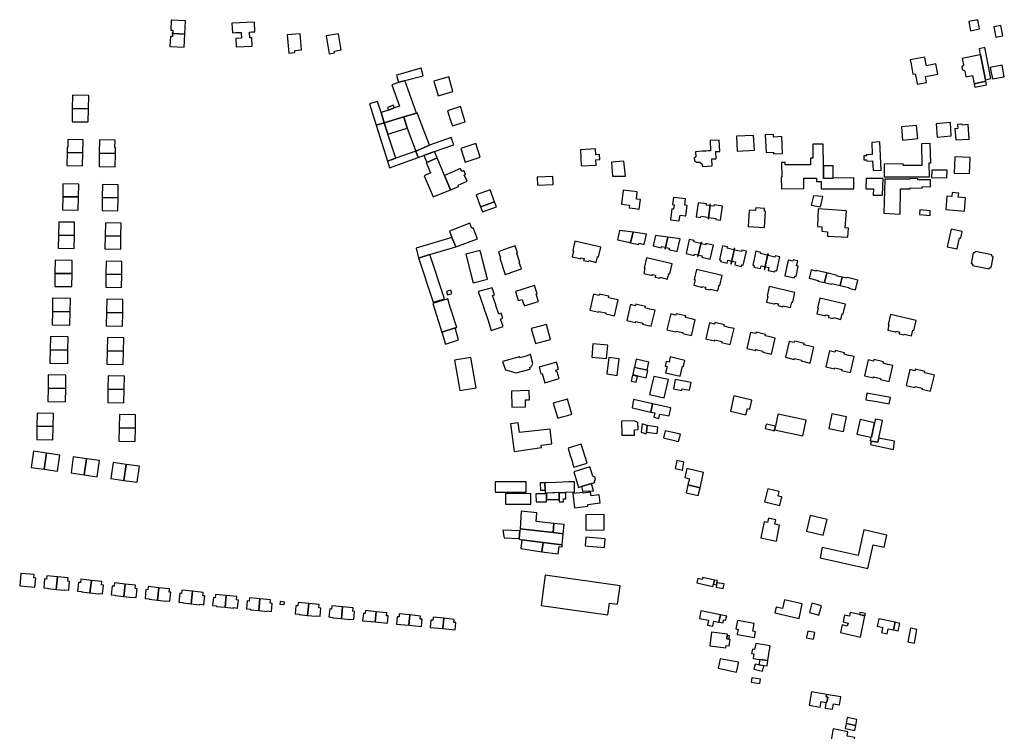
# Model space of a CAD drawing. Units: inches. Extents: x 7506619 to 7517640, y 5779564 to 5789929.
# Drawn here: x 7509286 to 7509954, y 5783666 to 5784149 of the extents above; entities that cross this region are included whole.
import ezdxf

# ---------------------------------------------------------------- set-up
doc = ezdxf.new("R2010")
doc.units = ezdxf.units.IN
doc.header["$MEASUREMENT"] = 0

msp = doc.modelspace()

# ---------------------------------------------------------------- linework, layer by layer
for points in [[(7509389, 5784148.44), (7509388.64, 5784141.63), (7509390.12, 5784141.55), (7509390.02, 5784139.85), (7509389.63, 5784139.87), (7509389.61, 5784139.47), (7509398.28, 5784138.99), (7509398.76, 5784147.92), (7509389, 5784148.44)], [(7509430.17, 5784146.45), (7509430.43, 5784139.87), (7509432.55, 5784139.96), (7509436.44, 5784140.13), (7509436.62, 5784136.16), (7509432.72, 5784135.99), (7509432.97, 5784130.36), (7509443.98, 5784130.83), (7509443.72, 5784136.42), (7509442.24, 5784136.36), (7509442.1, 5784140.33), (7509443.58, 5784140.39), (7509445.65, 5784140.46), (7509445.41, 5784147.01), (7509430.17, 5784146.45)], [(7509929.48, 5784147.48), (7509930.61, 5784141.28), (7509936.92, 5784142.44), (7509935.76, 5784148.74), (7509929.48, 5784147.48)], [(7509946.52, 5784143.89), (7509947.88, 5784136.82), (7509952.68, 5784137.71), (7509951.36, 5784144.79), (7509946.52, 5784143.89)], [(7509389.61, 5784139.47), (7509389.59, 5784139.08), (7509389.97, 5784139.06), (7509389.88, 5784137.35), (7509388.42, 5784137.43), (7509388.05, 5784130.64), (7509397.81, 5784130.12), (7509398.28, 5784138.99), (7509389.61, 5784139.47)], [(7509467.53, 5784138.42), (7509468.62, 5784126.07), (7509472.88, 5784126.45), (7509472.75, 5784127.88), (7509477.31, 5784128.29), (7509476.34, 5784139.21), (7509467.53, 5784138.42)], [(7509493.95, 5784137.72), (7509496.01, 5784125.59), (7509499.76, 5784126.23), (7509499.57, 5784127.36), (7509504.17, 5784128.25), (7509502.38, 5784139.16), (7509493.95, 5784137.72)], [(7509936.5, 5784129.02), (7509937.32, 5784124.95), (7509937.47, 5784124.98), (7509940.95, 5784108.04), (7509944.57, 5784108.78), (7509940.4, 5784129.8), (7509936.5, 5784129.02)], [(7509908.55, 5784111.79), (7509907.27, 5784118.69), (7509900.8, 5784117.52), (7509900.26, 5784120.37), (7509899.68, 5784123.36), (7509889.87, 5784121.54), (7509890.41, 5784118.62), (7509891.69, 5784111.69), (7509893.31, 5784111.99), (7509893.86, 5784109.04), (7509894.63, 5784104.93), (7509900.95, 5784106.1), (7509900.21, 5784110.18), (7509908.55, 5784111.79)], [(7509932.04, 5784110.79), (7509933.14, 5784105.31), (7509941.17, 5784106.96), (7509940.95, 5784108.04), (7509937.47, 5784124.98), (7509937.32, 5784124.95), (7509925, 5784122.46), (7509925.9, 5784118.03), (7509924.93, 5784116.79), (7509925.17, 5784114.98), (7509926.86, 5784114.03), (7509927.55, 5784109.87), (7509932.04, 5784110.79)], [(7509944.06, 5784116.39), (7509945.64, 5784108.51), (7509953.63, 5784110.08), (7509952.09, 5784117.96), (7509944.06, 5784116.39)], [(7509541.72, 5784111.12), (7509543.12, 5784106.06), (7509547.3, 5784107.43), (7509559.76, 5784110.72), (7509558.48, 5784115.76), (7509541.72, 5784111.12)], [(7509577.06, 5784110.08), (7509566.93, 5784107.11), (7509569.91, 5784097.13), (7509579.98, 5784100.11), (7509577.06, 5784110.08)], [(7509531.28, 5784085.7), (7509533.4, 5784078.8), (7509546.67, 5784082.85), (7509555.17, 5784085.44), (7509547.3, 5784107.43), (7509543.12, 5784106.06), (7509538.58, 5784104.58), (7509543.74, 5784090.15), (7509540.19, 5784088.88), (7509536.27, 5784087.48), (7509531.28, 5784085.7)], [(7509941.17, 5784106.96), (7509933.14, 5784105.31), (7509933.62, 5784102.92), (7509941.67, 5784104.55), (7509941.17, 5784106.96)], [(7509322.13, 5784097.55), (7509321.97, 5784088.55), (7509332.96, 5784088.35), (7509333.13, 5784097.35), (7509322.13, 5784097.55)], [(7509528.91, 5784093.36), (7509523.37, 5784091.68), (7509527.86, 5784077.1), (7509533.4, 5784078.8), (7509531.28, 5784085.7), (7509528.91, 5784093.36)], [(7509536.27, 5784087.48), (7509540.19, 5784088.88), (7509539.55, 5784090.68), (7509535.63, 5784089.28), (7509536.27, 5784087.48)], [(7509576.3, 5784086.96), (7509578.16, 5784081.13), (7509578.58, 5784079.8), (7509579.56, 5784076.76), (7509588.28, 5784079.56), (7509585, 5784089.76), (7509576.3, 5784086.96)], [(7509321.97, 5784088.55), (7509321.8, 5784079.56), (7509332.8, 5784079.35), (7509332.96, 5784088.35), (7509321.97, 5784088.55)], [(7509555.17, 5784085.44), (7509546.67, 5784082.85), (7509548.93, 5784075.22), (7509554.71, 5784059.64), (7509563.96, 5784063.59), (7509555.73, 5784085.61), (7509555.17, 5784085.44)], [(7509535.62, 5784052.77), (7509541.35, 5784054.74), (7509535.92, 5784071.16), (7509533.4, 5784078.8), (7509527.86, 5784077.1), (7509535.62, 5784052.77)], [(7509535.92, 5784071.16), (7509548.93, 5784075.22), (7509546.67, 5784082.85), (7509533.4, 5784078.8), (7509535.92, 5784071.16)], [(7509884.61, 5784067.13), (7509894.91, 5784068.07), (7509894.22, 5784077.01), (7509883.93, 5784076.03), (7509884.61, 5784067.13)], [(7509907.55, 5784078.19), (7509908.19, 5784069.16), (7509917.72, 5784070.02), (7509917.15, 5784079.06), (7509907.55, 5784078.19)], [(7509929.12, 5784077.74), (7509924.97, 5784077.27), (7509924.92, 5784077.86), (7509922, 5784077.65), (7509922.19, 5784074.94), (7509920.2, 5784074.79), (7509920.75, 5784067.17), (7509929.89, 5784067.73), (7509929.12, 5784077.74)], [(7509772.05, 5784069.65), (7509772.54, 5784059.59), (7509784.22, 5784060.16), (7509783.72, 5784070.22), (7509772.05, 5784069.65)], [(7509791.66, 5784070.7), (7509792.13, 5784058.74), (7509797.13, 5784058.91), (7509797.18, 5784057.71), (7509803.33, 5784057.95), (7509802.83, 5784069.41), (7509797.19, 5784069.15), (7509797.1, 5784070.95), (7509791.66, 5784070.7)], [(7509319.05, 5784067.39), (7509318.93, 5784062.17), (7509318.46, 5784062.16), (7509318.4, 5784058.55), (7509329.12, 5784058.44), (7509329.26, 5784067.26), (7509319.05, 5784067.39)], [(7509340.44, 5784067.17), (7509340.28, 5784058.19), (7509351.26, 5784057.98), (7509351.32, 5784061.75), (7509350.82, 5784061.76), (7509350.91, 5784066.98), (7509340.44, 5784067.17)], [(7509563.96, 5784063.59), (7509554.71, 5784059.64), (7509556.35, 5784055.24), (7509560.29, 5784056.65), (7509567.48, 5784059.23), (7509580.47, 5784063.9), (7509578.7, 5784068.81), (7509563.96, 5784063.59)], [(7509595.54, 5784064.69), (7509585.24, 5784061.42), (7509588.17, 5784052.18), (7509598.47, 5784055.44), (7509595.54, 5784064.69)], [(7509760.45, 5784067.04), (7509754.17, 5784066.78), (7509754.53, 5784059.79), (7509753.35, 5784059.72), (7509751.23, 5784059.6), (7509748.98, 5784059.47), (7509744.33, 5784059.19), (7509744.47, 5784055.71), (7509743.51, 5784054.92), (7509743.61, 5784053.3), (7509744.65, 5784052.58), (7509744.72, 5784052.06), (7509747.32, 5784052.12), (7509748.86, 5784050.72), (7509749.06, 5784049.22), (7509755.61, 5784049.55), (7509755.35, 5784054.32), (7509758.34, 5784054.47), (7509758.06, 5784059.26), (7509760.83, 5784059.38), (7509760.45, 5784067.04)], [(7509802.64, 5784034.09), (7509817.66, 5784034.22), (7509817.65, 5784041.24), (7509826.3, 5784041.23), (7509826.29, 5784039.03), (7509829.59, 5784039.02), (7509829.58, 5784034.02), (7509851.69, 5784033.97), (7509851.71, 5784041.39), (7509837.67, 5784041.17), (7509831.04, 5784041.07), (7509830.99, 5784049.63), (7509830.92, 5784064.21), (7509823.94, 5784064.23), (7509823.83, 5784054.86), (7509822.33, 5784054.85), (7509822.37, 5784050.38), (7509805.14, 5784050.27), (7509805.07, 5784051.92), (7509802.61, 5784051.88), (7509802.78, 5784041.87), (7509802.48, 5784041.87), (7509802.64, 5784034.09)], [(7509863.76, 5784065.52), (7509864.14, 5784057.41), (7509860.09, 5784057.15), (7509860.13, 5784056.46), (7509858.37, 5784056.42), (7509858.51, 5784053.61), (7509860.31, 5784053.72), (7509860.37, 5784052.87), (7509864.35, 5784053), (7509864.65, 5784046.46), (7509870.15, 5784046.7), (7509869.31, 5784065.8), (7509863.76, 5784065.52)], [(7509872.29, 5784050.84), (7509872.21, 5784042.1), (7509902.92, 5784042.15), (7509902.71, 5784051.7), (7509903.76, 5784051.72), (7509903.41, 5784064.75), (7509897.62, 5784064.53), (7509897.66, 5784049.78), (7509885.14, 5784049.75), (7509885.14, 5784050.9), (7509872.29, 5784050.84)], [(7509318.4, 5784058.55), (7509318.29, 5784049.73), (7509328.95, 5784049.57), (7509329.12, 5784058.44), (7509318.4, 5784058.55)], [(7509340.28, 5784058.19), (7509340.11, 5784049.2), (7509351.1, 5784049), (7509351.26, 5784057.98), (7509340.28, 5784058.19)], [(7509535.62, 5784052.77), (7509536.86, 5784048.3), (7509556.35, 5784055.24), (7509554.71, 5784059.64), (7509541.35, 5784054.74), (7509535.62, 5784052.77)], [(7509560.29, 5784056.65), (7509562.25, 5784051.96), (7509569.28, 5784054.93), (7509567.48, 5784059.23), (7509560.29, 5784056.65)], [(7509666.35, 5784060.5), (7509666.96, 5784049.58), (7509677.03, 5784050.06), (7509676.86, 5784053.66), (7509679.56, 5784053.87), (7509679.38, 5784057.38), (7509676.69, 5784057.16), (7509676.5, 5784061.15), (7509666.35, 5784060.5)], [(7509562.25, 5784051.96), (7509561.86, 5784051.8), (7509564.83, 5784044.77), (7509560.35, 5784042.88), (7509566.61, 5784028.53), (7509578.35, 5784033.39), (7509574.29, 5784043.06), (7509569.28, 5784054.93), (7509562.25, 5784051.96)], [(7509687.3, 5784052.14), (7509688.03, 5784042.68), (7509696.94, 5784042.57), (7509695.76, 5784052.79), (7509687.3, 5784052.14)], [(7509830.99, 5784049.63), (7509831.04, 5784041.07), (7509837.67, 5784041.17), (7509837.67, 5784041.85), (7509837.57, 5784049.71), (7509830.99, 5784049.63)], [(7509920, 5784055.67), (7509919.65, 5784044.72), (7509930.09, 5784044.52), (7509930.53, 5784055.31), (7509920, 5784055.67)], [(7509578.35, 5784033.39), (7509583.8, 5784035.64), (7509583.41, 5784036.58), (7509589.5, 5784039.21), (7509587.65, 5784043.52), (7509588.39, 5784043.85), (7509587.28, 5784046.39), (7509585.94, 5784045.8), (7509585.07, 5784047.79), (7509579.38, 5784045.3), (7509574.29, 5784043.06), (7509578.35, 5784033.39)], [(7509904.5, 5784046.76), (7509904.3, 5784041.6), (7509914.73, 5784041.42), (7509914.96, 5784046.68), (7509904.5, 5784046.76)], [(7509315.62, 5784037.45), (7509315.46, 5784028.57), (7509326.19, 5784028.48), (7509326.32, 5784037.29), (7509315.62, 5784037.45)], [(7509342.45, 5784036.98), (7509342.3, 5784028.14), (7509353, 5784027.97), (7509353.16, 5784036.78), (7509342.45, 5784036.98)], [(7509637.31, 5784036.54), (7509647.93, 5784037.04), (7509647.7, 5784042.33), (7509637.01, 5784041.82), (7509637.31, 5784036.54)], [(7509859.92, 5784041.05), (7509859.79, 5784033.95), (7509864.93, 5784033.97), (7509864.83, 5784029.69), (7509871.03, 5784029.66), (7509871.46, 5784040.96), (7509859.92, 5784041.05)], [(7509895.01, 5784040.82), (7509889.66, 5784040.92), (7509889.65, 5784040.57), (7509872.6, 5784040.66), (7509871.96, 5784017.56), (7509883.04, 5784016.87), (7509883.29, 5784033.94), (7509889.85, 5784034), (7509889.86, 5784034.68), (7509898.01, 5784034.58), (7509898.08, 5784035.62), (7509903.5, 5784035.42), (7509903.64, 5784040.04), (7509895, 5784040.22), (7509895.01, 5784040.82)], [(7509595.73, 5784029.84), (7509598.64, 5784021.75), (7509608.09, 5784025.31), (7509605.23, 5784033.26), (7509595.73, 5784029.84)], [(7509695.4, 5784033.2), (7509694.11, 5784023.67), (7509699.58, 5784022.93), (7509699.33, 5784021.13), (7509703.34, 5784020.57), (7509706.22, 5784020.17), (7509707.12, 5784026.67), (7509704.26, 5784027.08), (7509704.9, 5784031.92), (7509695.4, 5784033.2)], [(7509914.78, 5784029.01), (7509913.93, 5784019.97), (7509926.57, 5784018.84), (7509927.3, 5784027.99), (7509922.46, 5784028.38), (7509922.74, 5784031.17), (7509918.32, 5784031.6), (7509918.08, 5784028.74), (7509914.78, 5784029.01)], [(7509315.46, 5784028.57), (7509315.33, 5784019.76), (7509326.04, 5784019.61), (7509326.19, 5784028.48), (7509315.46, 5784028.57)], [(7509342.3, 5784028.14), (7509342.14, 5784019.32), (7509352.84, 5784019.1), (7509353, 5784027.97), (7509342.3, 5784028.14)], [(7509598.64, 5784021.75), (7509599.91, 5784018.38), (7509609.4, 5784021.85), (7509608.09, 5784025.31), (7509598.64, 5784021.75)], [(7509729.42, 5784028.25), (7509728.76, 5784023.42), (7509729.92, 5784023.27), (7509729.52, 5784020.31), (7509728.36, 5784020.46), (7509727.44, 5784013.09), (7509733.34, 5784012.3), (7509733.77, 5784015.36), (7509733.88, 5784016.23), (7509737.41, 5784015.78), (7509737.74, 5784015.74), (7509738.68, 5784022.81), (7509737, 5784023.03), (7509737.52, 5784027.17), (7509729.42, 5784028.25)], [(7509746.05, 5784024.55), (7509744.72, 5784015.01), (7509748.04, 5784014.54), (7509748.17, 5784015.42), (7509752.92, 5784014.74), (7509752.79, 5784013.87), (7509753.04, 5784013.83), (7509754.34, 5784023.43), (7509754.13, 5784023.46), (7509754, 5784022.61), (7509751.57, 5784022.91), (7509751.69, 5784023.8), (7509746.05, 5784024.55)], [(7509754.34, 5784023.43), (7509753.04, 5784013.83), (7509753.29, 5784013.8), (7509753.41, 5784014.66), (7509758.14, 5784013.99), (7509758.02, 5784013.13), (7509761.3, 5784012.67), (7509762.63, 5784022.32), (7509756.96, 5784023.09), (7509756.82, 5784022.2), (7509754.44, 5784022.52), (7509754.56, 5784023.4), (7509754.34, 5784023.43)], [(7509822.81, 5784022.89), (7509829.08, 5784021.9), (7509830.69, 5784028.92), (7509824.36, 5784029.19), (7509822.81, 5784022.89)], [(7509791.84, 5784018.79), (7509791.04, 5784018.85), (7509791.17, 5784020.59), (7509785.18, 5784021.02), (7509785.06, 5784019.28), (7509780.72, 5784019.59), (7509779.92, 5784008.48), (7509791.02, 5784007.68), (7509791.84, 5784018.79)], [(7509847.48, 5784001.14), (7509847.94, 5784007.37), (7509845.88, 5784007.49), (7509846.57, 5784019.16), (7509827.58, 5784020.38), (7509827, 5784008.41), (7509830.04, 5784008.26), (7509830.01, 5784005.2), (7509833.84, 5784004.84), (7509833.69, 5784001.84), (7509847.48, 5784001.14)], [(7509896.15, 5784016.65), (7509903.32, 5784016.03), (7509903.45, 5784019.13), (7509896.28, 5784019.75), (7509896.15, 5784016.65)], [(7509312.75, 5784011.47), (7509312.58, 5784002.62), (7509323.35, 5784002.48), (7509323.48, 5784011.32), (7509312.75, 5784011.47)], [(7509344.4, 5784010.96), (7509344.24, 5784002.11), (7509354.94, 5784001.92), (7509355.1, 5784010.76), (7509344.4, 5784010.96)], [(7509579.3, 5784000.98), (7509581.86, 5783994.7), (7509596.63, 5784000.12), (7509593.62, 5784007.51), (7509592.7, 5784007.13), (7509591.3, 5784010.62), (7509577.53, 5784005.31), (7509579.3, 5784000.98)], [(7509692.84, 5784005.77), (7509691.37, 5783999.54), (7509699.01, 5783997.77), (7509700.34, 5783997.47), (7509700.6, 5783998.56), (7509702.06, 5784004.52), (7509692.84, 5784005.77)], [(7509702.06, 5784004.52), (7509700.6, 5783998.56), (7509700.34, 5783997.47), (7509705.87, 5783996.18), (7509706.08, 5783997.17), (7509709.51, 5783996.36), (7509711.13, 5784003.27), (7509702.06, 5784004.52)], [(7509917.51, 5784006.68), (7509914.95, 5783994.7), (7509921.69, 5783993.25), (7509923.26, 5784000.74), (7509924.23, 5784000.54), (7509925.13, 5784005.03), (7509917.51, 5784006.68)], [(7509312.58, 5784002.62), (7509312.42, 5783993.78), (7509323.22, 5783993.64), (7509323.35, 5784002.48), (7509312.58, 5784002.62)], [(7509344.24, 5784002.11), (7509344.09, 5783993.26), (7509354.77, 5783993.07), (7509354.94, 5784001.92), (7509344.24, 5784002.11)], [(7509579.3, 5784000.98), (7509554.99, 5783993.67), (7509556.66, 5783987.12), (7509558.02, 5783987.53), (7509564.37, 5783989.44), (7509581.86, 5783994.7), (7509579.3, 5784000.98)], [(7509662.66, 5783998.55), (7509661.12, 5783991.86), (7509661.7, 5783991.72), (7509660.82, 5783987.92), (7509665.93, 5783986.74), (7509666.49, 5783986.61), (7509666.62, 5783987.19), (7509668.79, 5783986.69), (7509668.52, 5783985.52), (7509671.8, 5783984.75), (7509671.94, 5783985.34), (7509677.05, 5783984.15), (7509677.94, 5783987.95), (7509678.52, 5783987.81), (7509680.07, 5783994.5), (7509662.66, 5783998.55)], [(7509717.22, 5784002.46), (7509715.6, 5783995.31), (7509721.18, 5783994), (7509721.39, 5783994.94), (7509723.68, 5783994.37), (7509723.46, 5783993.49), (7509723.74, 5783993.42), (7509725.53, 5784001.32), (7509717.22, 5784002.46)], [(7509725.53, 5784001.32), (7509723.74, 5783993.42), (7509724.01, 5783993.35), (7509724.23, 5783994.24), (7509726.54, 5783993.7), (7509726.33, 5783992.8), (7509731.89, 5783991.52), (7509733.92, 5784000.18), (7509725.53, 5784001.32)], [(7509740.07, 5783999.65), (7509737.9, 5783990.12), (7509743.47, 5783988.81), (7509743.69, 5783989.76), (7509746.05, 5783989.2), (7509745.83, 5783988.26), (7509746.03, 5783988.21), (7509748.28, 5783997.73), (7509748.02, 5783997.79), (7509747.8, 5783996.86), (7509743.16, 5783997.96), (7509743.37, 5783998.88), (7509740.07, 5783999.65)], [(7509748.28, 5783997.73), (7509746.03, 5783988.21), (7509746.24, 5783988.16), (7509746.46, 5783989.11), (7509748.84, 5783988.56), (7509748.62, 5783987.59), (7509754.19, 5783986.31), (7509756.43, 5783995.82), (7509751.44, 5783996.99), (7509751.24, 5783996.06), (7509748.32, 5783996.74), (7509748.54, 5783997.67), (7509748.28, 5783997.73)], [(7509574.32, 5783959.32), (7509564.37, 5783989.44), (7509558.02, 5783987.53), (7509556.66, 5783987.12), (7509566.56, 5783957.18), (7509574.32, 5783959.32)], [(7509593.61, 5783970.18), (7509603.47, 5783972.71), (7509600.25, 5783985), (7509599.26, 5783988.76), (7509598.68, 5783990.98), (7509598.37, 5783992.16), (7509588.63, 5783989.67), (7509592.03, 5783976.35), (7509593.61, 5783970.18)], [(7509610.72, 5783991.39), (7509612.18, 5783987.13), (7509611.71, 5783986.97), (7509615.38, 5783975.96), (7509626.33, 5783979.7), (7509624.88, 5783983.96), (7509625.35, 5783984.12), (7509623.23, 5783990.39), (7509623.71, 5783990.55), (7509622.15, 5783995.3), (7509618.75, 5783994.13), (7509614.14, 5783992.56), (7509610.72, 5783991.39)], [(7509762.6, 5783995.44), (7509760.52, 5783985.92), (7509761.46, 5783985.72), (7509761.25, 5783984.76), (7509765.84, 5783983.68), (7509766.06, 5783984.64), (7509766.3, 5783985.62), (7509768.67, 5783985.06), (7509768.44, 5783984.09), (7509768.21, 5783983.12), (7509768.46, 5783983.06), (7509770.83, 5783993.52), (7509770.56, 5783993.58), (7509770.32, 5783992.63), (7509765.69, 5783993.67), (7509765.92, 5783994.69), (7509762.6, 5783995.44)], [(7509770.83, 5783993.52), (7509768.46, 5783983.06), (7509768.72, 5783983.01), (7509768.94, 5783983.97), (7509769.17, 5783984.95), (7509771.44, 5783984.42), (7509771.22, 5783983.44), (7509771, 5783982.48), (7509775.6, 5783981.42), (7509775.82, 5783982.37), (7509776.75, 5783982.16), (7509778.96, 5783991.63), (7509775.72, 5783992.4), (7509775.5, 5783991.47), (7509770.86, 5783992.51), (7509771.1, 5783993.46), (7509770.83, 5783993.52)], [(7509785.24, 5783991.72), (7509783.13, 5783982.22), (7509784.1, 5783981.97), (7509783.88, 5783981), (7509788.44, 5783979.93), (7509788.67, 5783980.9), (7509788.9, 5783981.88), (7509791.27, 5783981.32), (7509791.04, 5783980.34), (7509790.82, 5783979.37), (7509791.04, 5783979.32), (7509793.44, 5783989.78), (7509793.17, 5783989.85), (7509792.95, 5783988.98), (7509788.31, 5783990.06), (7509788.52, 5783990.94), (7509785.24, 5783991.72)], [(7509793.44, 5783989.78), (7509791.04, 5783979.32), (7509791.25, 5783979.27), (7509791.48, 5783980.24), (7509791.71, 5783981.22), (7509794.08, 5783980.66), (7509793.86, 5783979.68), (7509793.63, 5783978.71), (7509798.19, 5783977.66), (7509798.42, 5783978.62), (7509799.39, 5783978.39), (7509801.59, 5783987.86), (7509798.35, 5783988.63), (7509798.17, 5783987.75), (7509793.52, 5783988.84), (7509793.72, 5783989.72), (7509793.44, 5783989.78)], [(7509943.34, 5783979.79), (7509943.42, 5783980.18), (7509944.4, 5783980.85), (7509944.79, 5783980.77), (7509946.15, 5783987.77), (7509945.76, 5783987.85), (7509945.13, 5783988.88), (7509945.21, 5783989.27), (7509934, 5783991.48), (7509933.92, 5783991.09), (7509933.01, 5783990.42), (7509932.62, 5783990.5), (7509931.23, 5783983.47), (7509931.62, 5783983.39), (7509932.21, 5783982.39), (7509932.13, 5783982), (7509943.34, 5783979.79)], [(7509310.28, 5783985.54), (7509310.15, 5783976.7), (7509321.85, 5783976.53), (7509321.97, 5783985.38), (7509310.28, 5783985.54)], [(7509344.94, 5783984.95), (7509344.78, 5783976.09), (7509355.48, 5783975.91), (7509355.63, 5783984.75), (7509344.94, 5783984.95)], [(7509711.08, 5783987.21), (7509709.52, 5783980.52), (7509710.1, 5783980.4), (7509709.22, 5783976.6), (7509714.33, 5783975.41), (7509714.89, 5783975.28), (7509715.03, 5783975.86), (7509717.2, 5783975.36), (7509716.93, 5783974.19), (7509720.21, 5783973.42), (7509720.34, 5783974.01), (7509725.46, 5783972.82), (7509726.34, 5783976.62), (7509726.93, 5783976.48), (7509728.48, 5783983.17), (7509711.08, 5783987.21)], [(7509807.24, 5783985.62), (7509804.89, 5783975.08), (7509811.42, 5783973.56), (7509811.68, 5783974.74), (7509812.48, 5783974.56), (7509814.03, 5783981.5), (7509812.9, 5783981.75), (7509813.66, 5783985.12), (7509810.49, 5783985.83), (7509810.29, 5783984.94), (7509807.24, 5783985.62)], [(7509310.15, 5783976.7), (7509310.03, 5783967.85), (7509321.73, 5783967.68), (7509321.85, 5783976.53), (7509310.15, 5783976.7)], [(7509344.78, 5783976.09), (7509344.61, 5783967.24), (7509355.34, 5783967.06), (7509355.48, 5783975.91), (7509344.78, 5783976.09)], [(7509745.08, 5783979.24), (7509743.53, 5783972.54), (7509744.11, 5783972.41), (7509743.23, 5783968.61), (7509748.34, 5783967.42), (7509748.9, 5783967.29), (7509749.03, 5783967.88), (7509751.2, 5783967.37), (7509750.93, 5783966.2), (7509754.21, 5783965.44), (7509754.35, 5783966.02), (7509759.46, 5783964.83), (7509760.35, 5783968.63), (7509760.93, 5783968.49), (7509762.49, 5783975.19), (7509745.08, 5783979.24)], [(7509822.71, 5783979), (7509821.39, 5783973.34), (7509827.4, 5783971.96), (7509827.29, 5783971.47), (7509831.8, 5783970.44), (7509833.29, 5783977.03), (7509826.14, 5783978.71), (7509826.02, 5783978.23), (7509822.71, 5783979)], [(7509833.29, 5783977.03), (7509831.8, 5783970.44), (7509836.32, 5783969.4), (7509836.43, 5783969.88), (7509842.39, 5783968.51), (7509843.65, 5783974.09), (7509840.35, 5783974.86), (7509840.46, 5783975.35), (7509833.29, 5783977.03)], [(7509843.65, 5783974.09), (7509842.39, 5783968.51), (7509848.34, 5783967.14), (7509848.23, 5783966.66), (7509852.79, 5783965.61), (7509854.28, 5783972.11), (7509847.06, 5783973.8), (7509846.95, 5783973.32), (7509843.65, 5783974.09)], [(7509575.68, 5783964.46), (7509576.35, 5783962.19), (7509579.17, 5783963.13), (7509578.53, 5783965.3), (7509575.68, 5783964.46)], [(7509596.94, 5783964.38), (7509600.6, 5783953.92), (7509601.08, 5783952.48), (7509603.49, 5783945.32), (7509605.94, 5783938.03), (7509613.88, 5783940.7), (7509612.19, 5783945.73), (7509613.71, 5783946.24), (7509612.58, 5783949.6), (7509611.06, 5783949.09), (7509609.1, 5783954.92), (7509608.92, 5783955.44), (7509606.82, 5783961.7), (7509608.17, 5783962.08), (7509606.45, 5783966.82), (7509596.94, 5783964.38)], [(7509628.28, 5783954.59), (7509637.98, 5783957.66), (7509636.44, 5783962.52), (7509637.01, 5783962.7), (7509635.19, 5783968.42), (7509622.31, 5783964.34), (7509624.25, 5783958.24), (7509625.24, 5783958.56), (7509626.86, 5783959.07), (7509627.65, 5783956.59), (7509628.13, 5783955.07), (7509628.28, 5783954.59)], [(7509794.36, 5783967.87), (7509792.8, 5783961.17), (7509793.38, 5783961.04), (7509792.5, 5783957.24), (7509797.61, 5783956.05), (7509798.17, 5783955.92), (7509798.3, 5783956.51), (7509800.48, 5783956), (7509800.2, 5783954.83), (7509803.49, 5783954.07), (7509803.62, 5783954.65), (7509808.74, 5783953.46), (7509809.62, 5783957.26), (7509810.2, 5783957.13), (7509811.75, 5783963.82), (7509794.36, 5783967.87)], [(7509308.64, 5783959.78), (7509308.48, 5783950.78), (7509320.48, 5783950.56), (7509320.64, 5783959.56), (7509308.64, 5783959.78)], [(7509345.28, 5783959.1), (7509345.11, 5783950.11), (7509356.11, 5783949.9), (7509356.28, 5783958.9), (7509345.28, 5783959.1)], [(7509572.4, 5783936.9), (7509581.42, 5783939.72), (7509582.52, 5783940.07), (7509579.06, 5783950.96), (7509578.14, 5783953.87), (7509576.38, 5783959.45), (7509566.27, 5783956.25), (7509572.4, 5783936.9)], [(7509675.31, 5783962.52), (7509672.81, 5783951.74), (7509678.78, 5783950.35), (7509678.92, 5783950.93), (7509683.64, 5783949.83), (7509683.52, 5783949.25), (7509689.48, 5783947.86), (7509691.99, 5783958.64), (7509688.48, 5783959.45), (7509685.26, 5783960.2), (7509685.49, 5783961.18), (7509679.04, 5783962.68), (7509678.82, 5783961.7), (7509675.31, 5783962.52)], [(7509828.53, 5783959.89), (7509826.97, 5783953.2), (7509827.56, 5783953.07), (7509826.68, 5783949.27), (7509831.8, 5783948.08), (7509832.34, 5783947.95), (7509832.48, 5783948.53), (7509834.65, 5783948.03), (7509834.38, 5783946.86), (7509837.66, 5783946.1), (7509837.8, 5783946.68), (7509842.91, 5783945.5), (7509843.79, 5783949.3), (7509844.38, 5783949.16), (7509845.93, 5783955.84), (7509828.53, 5783959.89)], [(7509308.48, 5783950.78), (7509308.32, 5783941.78), (7509320.31, 5783941.56), (7509320.48, 5783950.56), (7509308.48, 5783950.78)], [(7509345.11, 5783950.11), (7509344.95, 5783941.11), (7509355.94, 5783940.9), (7509356.11, 5783949.9), (7509345.11, 5783950.11)], [(7509700.23, 5783955.54), (7509697.72, 5783944.75), (7509703.69, 5783943.37), (7509703.83, 5783943.95), (7509708.56, 5783942.85), (7509708.43, 5783942.26), (7509714.4, 5783940.88), (7509716.9, 5783951.66), (7509713.4, 5783952.47), (7509710.18, 5783953.22), (7509710.41, 5783954.2), (7509703.96, 5783955.7), (7509703.74, 5783954.72), (7509700.23, 5783955.54)], [(7509727.53, 5783949.16), (7509725.02, 5783938.38), (7509730.99, 5783936.99), (7509731.13, 5783937.57), (7509735.86, 5783936.47), (7509735.72, 5783935.89), (7509741.69, 5783934.5), (7509744.19, 5783945.28), (7509740.69, 5783946.1), (7509737.48, 5783946.84), (7509737.7, 5783947.82), (7509731.26, 5783949.32), (7509731.02, 5783948.34), (7509727.53, 5783949.16)], [(7509753.77, 5783943.11), (7509751.28, 5783932.32), (7509757.24, 5783930.93), (7509757.37, 5783931.52), (7509762.11, 5783930.42), (7509761.97, 5783929.84), (7509767.94, 5783928.45), (7509770.45, 5783939.24), (7509766.94, 5783940.04), (7509763.73, 5783940.79), (7509763.96, 5783941.76), (7509757.51, 5783943.26), (7509757.28, 5783942.29), (7509753.77, 5783943.11)], [(7509876.45, 5783948.77), (7509874.89, 5783942.07), (7509875.47, 5783941.94), (7509874.59, 5783938.14), (7509879.7, 5783936.95), (7509880.26, 5783936.82), (7509880.39, 5783937.41), (7509882.57, 5783936.9), (7509882.29, 5783935.73), (7509885.58, 5783934.97), (7509885.71, 5783935.55), (7509890.83, 5783934.36), (7509891.71, 5783938.16), (7509892.29, 5783938.03), (7509893.85, 5783944.72), (7509876.45, 5783948.77)], [(7509572.4, 5783936.9), (7509574.79, 5783928.67), (7509583.82, 5783931.5), (7509581.42, 5783939.72), (7509572.4, 5783936.9)], [(7509646.12, 5783931.75), (7509643.32, 5783941.95), (7509633.07, 5783939.24), (7509635.95, 5783929.06), (7509646.12, 5783931.75)], [(7509781.69, 5783936.6), (7509779.18, 5783925.82), (7509785.15, 5783924.43), (7509785.29, 5783925.02), (7509790.02, 5783923.92), (7509789.88, 5783923.33), (7509795.85, 5783921.94), (7509798.36, 5783932.72), (7509794.86, 5783933.54), (7509791.64, 5783934.29), (7509791.87, 5783935.26), (7509785.42, 5783936.76), (7509785.19, 5783935.79), (7509781.69, 5783936.6)], [(7509307.17, 5783933.8), (7509307, 5783924.8), (7509319, 5783924.58), (7509319.17, 5783933.58), (7509307.17, 5783933.8)], [(7509345.8, 5783933.09), (7509345.64, 5783924.09), (7509356.63, 5783923.89), (7509356.8, 5783932.89), (7509345.8, 5783933.09)], [(7509807.82, 5783930.54), (7509805.31, 5783919.76), (7509811.28, 5783918.37), (7509811.42, 5783918.96), (7509816.15, 5783917.85), (7509816.01, 5783917.27), (7509821.98, 5783915.88), (7509824.49, 5783926.66), (7509820.99, 5783927.48), (7509817.77, 5783928.23), (7509818, 5783929.2), (7509811.55, 5783930.7), (7509811.32, 5783929.73), (7509807.82, 5783930.54)], [(7509307, 5783924.8), (7509306.84, 5783915.8), (7509318.84, 5783915.58), (7509319, 5783924.58), (7509307, 5783924.8)], [(7509345.64, 5783924.09), (7509345.47, 5783915.09), (7509356.47, 5783914.89), (7509356.63, 5783923.89), (7509345.64, 5783924.09)], [(7509674.83, 5783928.96), (7509674.14, 5783919.93), (7509683.94, 5783919), (7509684.91, 5783928.07), (7509674.83, 5783928.96)], [(7509835.16, 5783924.13), (7509832.65, 5783913.34), (7509838.62, 5783911.95), (7509838.76, 5783912.54), (7509843.49, 5783911.44), (7509843.36, 5783910.85), (7509849.33, 5783909.46), (7509851.84, 5783920.25), (7509848.33, 5783921.06), (7509845.12, 5783921.81), (7509845.34, 5783922.78), (7509838.89, 5783924.28), (7509838.67, 5783923.31), (7509835.16, 5783924.13)], [(7509581.01, 5783917.82), (7509584.55, 5783897.29), (7509595.58, 5783899.02), (7509592.03, 5783919.58), (7509581.01, 5783917.82)], [(7509632.39, 5783911.62), (7509632.03, 5783913.13), (7509633.06, 5783913.38), (7509634.19, 5783915.62), (7509632.58, 5783921.62), (7509629.79, 5783920.84), (7509629.88, 5783920.45), (7509625.31, 5783919.32), (7509624.97, 5783920.04), (7509613.55, 5783916.88), (7509615.53, 5783911.37), (7509622.84, 5783909.24), (7509632.39, 5783911.62)], [(7509651.89, 5783905.38), (7509650.58, 5783909.84), (7509650.16, 5783909.72), (7509649.75, 5783911.12), (7509651.52, 5783911.64), (7509650.24, 5783916.42), (7509638.3, 5783912.96), (7509639.46, 5783908.51), (7509640.38, 5783908.74), (7509642.14, 5783902.52), (7509651.89, 5783905.38)], [(7509685.66, 5783919.53), (7509684.26, 5783908.54), (7509691.19, 5783907.52), (7509692.6, 5783918.63), (7509685.66, 5783919.53)], [(7509704.1, 5783918.56), (7509702.92, 5783913.16), (7509711.55, 5783911.15), (7509712.73, 5783916.54), (7509704.1, 5783918.56)], [(7509723.97, 5783909.24), (7509733.92, 5783906.99), (7509735.55, 5783913.72), (7509736.14, 5783913.58), (7509737.14, 5783917.66), (7509727.23, 5783920), (7509726.41, 5783916.54), (7509724.55, 5783916.95), (7509723.75, 5783913.8), (7509725.03, 5783913.52), (7509723.97, 5783909.24)], [(7509861.46, 5783918.02), (7509858.96, 5783907.23), (7509864.93, 5783905.84), (7509865.06, 5783906.43), (7509869.8, 5783905.33), (7509869.66, 5783904.74), (7509875.63, 5783903.35), (7509878.14, 5783914.14), (7509874.63, 5783914.95), (7509871.42, 5783915.7), (7509871.65, 5783916.67), (7509865.2, 5783918.17), (7509864.97, 5783917.2), (7509861.46, 5783918.02)], [(7509701.84, 5783907.99), (7509705.26, 5783907.18), (7509710.83, 5783905.85), (7509712.01, 5783910.72), (7509711.51, 5783910.84), (7509702.86, 5783912.85), (7509701.84, 5783907.99)], [(7509889.54, 5783911.5), (7509887.03, 5783900.73), (7509893, 5783899.34), (7509893.14, 5783899.92), (7509897.87, 5783898.82), (7509897.74, 5783898.24), (7509903.71, 5783896.85), (7509906.22, 5783907.63), (7509902.7, 5783908.44), (7509899.5, 5783909.19), (7509899.72, 5783910.17), (7509893.28, 5783911.67), (7509893.05, 5783910.69), (7509889.54, 5783911.5)], [(7509305.69, 5783907.82), (7509305.53, 5783898.82), (7509317.52, 5783898.6), (7509317.69, 5783907.6), (7509305.69, 5783907.82)], [(7509346.32, 5783907.08), (7509346.16, 5783898.08), (7509357.16, 5783897.88), (7509357.32, 5783906.88), (7509346.32, 5783907.08)], [(7509701.58, 5783907.64), (7509700.63, 5783903.66), (7509704.16, 5783902.82), (7509705.12, 5783906.79), (7509701.58, 5783907.64)], [(7509715.99, 5783906.8), (7509713.12, 5783894.44), (7509723.11, 5783892.25), (7509725.94, 5783904.63), (7509715.99, 5783906.8)], [(7509729.43, 5783898.31), (7509734.98, 5783897.26), (7509735.21, 5783898.48), (7509740.32, 5783897.5), (7509741.29, 5783902.74), (7509730.66, 5783904.76), (7509729.43, 5783898.31)], [(7509305.53, 5783898.82), (7509305.36, 5783889.82), (7509317.36, 5783889.6), (7509317.52, 5783898.6), (7509305.53, 5783898.82)], [(7509346.16, 5783898.08), (7509345.99, 5783889.08), (7509356.99, 5783888.88), (7509357.16, 5783897.88), (7509346.16, 5783898.08)], [(7509629.08, 5783890.87), (7509631.79, 5783890.98), (7509631.6, 5783897.23), (7509619.53, 5783896.85), (7509619.88, 5783885.83), (7509629.19, 5783886.17), (7509629.08, 5783890.87)], [(7509660.59, 5783881.19), (7509657.59, 5783891.34), (7509647.96, 5783888.59), (7509649.49, 5783883.54), (7509651.04, 5783878.46), (7509653.89, 5783879.28), (7509657.6, 5783880.34), (7509660.59, 5783881.19)], [(7509701.31, 5783885.5), (7509704.54, 5783884.8), (7509708.3, 5783883.98), (7509713.96, 5783882.6), (7509715.14, 5783888.09), (7509702.3, 5783891.03), (7509701.31, 5783885.5)], [(7509768.02, 5783883.33), (7509778.53, 5783880.84), (7509779.59, 5783885.01), (7509781.05, 5783884.68), (7509782.42, 5783890.73), (7509770.38, 5783893.57), (7509768.02, 5783883.33)], [(7509860.48, 5783895.33), (7509859.7, 5783890.9), (7509867.18, 5783889.75), (7509875.66, 5783888.12), (7509876.43, 5783892.44), (7509867.9, 5783894.14), (7509860.48, 5783895.33)], [(7509715.14, 5783888.09), (7509713.96, 5783882.6), (7509716.69, 5783882.01), (7509716.13, 5783879.09), (7509719.5, 5783878.36), (7509720.16, 5783881.3), (7509726.42, 5783880.03), (7509727.56, 5783885.44), (7509720.37, 5783886.98), (7509715.14, 5783888.09)], [(7509298.19, 5783881.95), (7509298.02, 5783872.96), (7509309.02, 5783872.75), (7509309.18, 5783881.75), (7509298.19, 5783881.95)], [(7509353.88, 5783880.93), (7509353.71, 5783871.94), (7509364.71, 5783871.73), (7509364.87, 5783880.73), (7509353.88, 5783880.93)], [(7509703.07, 5783867.05), (7509702.93, 5783870.6), (7509705.38, 5783870.69), (7509705.25, 5783875.58), (7509702.7, 5783876.69), (7509694.23, 5783876.55), (7509694.5, 5783866.84), (7509703.07, 5783867.05)], [(7509800.29, 5783881.3), (7509799.95, 5783879.78), (7509798.47, 5783873), (7509797.94, 5783870.55), (7509817.09, 5783866.43), (7509819.38, 5783877.21), (7509800.29, 5783881.3)], [(7509834.8, 5783871.47), (7509844.65, 5783869.35), (7509846.68, 5783879.3), (7509836.78, 5783881.37), (7509834.8, 5783871.47)], [(7509853.74, 5783867.52), (7509863.15, 5783865.61), (7509863.59, 5783865.52), (7509865.66, 5783875.4), (7509855.83, 5783877.47), (7509853.74, 5783867.52)], [(7509865.66, 5783875.4), (7509863.59, 5783865.52), (7509863.15, 5783865.61), (7509862.64, 5783863.11), (7509863.33, 5783862.98), (7509868, 5783862.1), (7509868.58, 5783864.99), (7509870.99, 5783876.85), (7509866.22, 5783877.82), (7509865.66, 5783875.4)], [(7509298.02, 5783872.96), (7509297.86, 5783863.96), (7509308.86, 5783863.76), (7509309.02, 5783872.75), (7509298.02, 5783872.96)], [(7509353.71, 5783871.94), (7509353.54, 5783862.94), (7509364.54, 5783862.74), (7509364.71, 5783871.73), (7509353.71, 5783871.94)], [(7509645.85, 5783871.04), (7509625, 5783868.68), (7509624.17, 5783875.32), (7509619.04, 5783874.74), (7509621.5, 5783855.91), (7509639.98, 5783858.55), (7509639.78, 5783860.19), (7509647, 5783861), (7509645.85, 5783871.04)], [(7509711.61, 5783873.5), (7509708.11, 5783874.63), (7509707.52, 5783868.93), (7509710.96, 5783867.84), (7509711.08, 5783868.88), (7509711.61, 5783873.5)], [(7509718.76, 5783872.38), (7509711.61, 5783873.5), (7509711.08, 5783868.88), (7509718.37, 5783868.04), (7509718.76, 5783872.38)], [(7509734.11, 5783867.61), (7509723.82, 5783869.97), (7509722.7, 5783865.05), (7509732.92, 5783862.72), (7509734.11, 5783867.61)], [(7509792.28, 5783874.42), (7509791.57, 5783871.38), (7509794.48, 5783870.72), (7509797.81, 5783869.95), (7509797.94, 5783870.55), (7509798.47, 5783873), (7509792.28, 5783874.42)], [(7509868.58, 5783864.99), (7509868, 5783862.1), (7509863.33, 5783862.98), (7509862.87, 5783860.54), (7509878.42, 5783857.25), (7509879.22, 5783862.77), (7509868.58, 5783864.99)], [(7509295.63, 5783856), (7509294.09, 5783845.1), (7509303.01, 5783843.85), (7509304.54, 5783854.74), (7509295.63, 5783856)], [(7509666.94, 5783860.9), (7509657.94, 5783858.16), (7509659.48, 5783853.12), (7509660.24, 5783850.63), (7509660.65, 5783849.27), (7509661.26, 5783847.25), (7509661.89, 5783845.2), (7509670.96, 5783847.96), (7509666.94, 5783860.9)], [(7509304.54, 5783854.74), (7509303.01, 5783843.85), (7509311.92, 5783842.6), (7509313.45, 5783853.49), (7509304.54, 5783854.74)], [(7509322.62, 5783852.2), (7509321.09, 5783841.31), (7509330, 5783840.05), (7509331.53, 5783850.95), (7509322.62, 5783852.2)], [(7509331.53, 5783850.95), (7509330, 5783840.05), (7509338.91, 5783838.8), (7509340.44, 5783849.69), (7509331.53, 5783850.95)], [(7509731.61, 5783849.68), (7509730.52, 5783844.38), (7509735.46, 5783843.26), (7509736.54, 5783848.6), (7509731.61, 5783849.68)], [(7509349.61, 5783848.4), (7509348.08, 5783837.51), (7509356.99, 5783836.26), (7509358.53, 5783847.15), (7509349.61, 5783848.4)], [(7509358.53, 5783847.15), (7509356.99, 5783836.26), (7509365.91, 5783835), (7509367.44, 5783845.9), (7509358.53, 5783847.15)], [(7509672.83, 5783845.5), (7509661.78, 5783842.16), (7509664.97, 5783831.56), (7509667.17, 5783832.22), (7509673.85, 5783834.21), (7509676.04, 5783834.87), (7509675.8, 5783835.64), (7509676.54, 5783836.89), (7509676.08, 5783838.44), (7509674.76, 5783839.13), (7509672.83, 5783845.5)], [(7509738.38, 5783844.43), (7509737, 5783838.16), (7509740.21, 5783837.41), (7509739.13, 5783833.27), (7509747.47, 5783831.34), (7509747.56, 5783831.32), (7509749.87, 5783841.71), (7509738.38, 5783844.43)], [(7509629.59, 5783828.31), (7509629.6, 5783835.31), (7509608.65, 5783835.35), (7509608.64, 5783828.35), (7509629.59, 5783828.31)], [(7509639.13, 5783834.58), (7509639.35, 5783829.56), (7509642.34, 5783829.68), (7509642.14, 5783834.72), (7509639.13, 5783834.58)], [(7509642.14, 5783834.72), (7509642.34, 5783829.68), (7509642.41, 5783827.9), (7509662.44, 5783828.49), (7509662.24, 5783835.32), (7509660.23, 5783835.26), (7509658.43, 5783835.21), (7509654.43, 5783835.09), (7509649.84, 5783834.95), (7509642.14, 5783834.72)], [(7509673.85, 5783834.21), (7509667.17, 5783832.22), (7509667.81, 5783828.86), (7509675.12, 5783829.29), (7509673.85, 5783834.21)], [(7509739.13, 5783833.27), (7509737.9, 5783827.87), (7509746.25, 5783825.94), (7509747.47, 5783831.34), (7509739.13, 5783833.27)], [(7509802.85, 5783825.07), (7509800.41, 5783825.68), (7509801.14, 5783828.65), (7509793.29, 5783830.51), (7509791.07, 5783821.76), (7509801.41, 5783819.36), (7509802.85, 5783825.07)], [(7509632.75, 5783820.07), (7509632.83, 5783827.14), (7509615.66, 5783827.29), (7509615.59, 5783820.21), (7509632.75, 5783820.07)], [(7509643.41, 5783827.7), (7509642.48, 5783827.67), (7509642.5, 5783827.27), (7509636.1, 5783827.06), (7509636.27, 5783821.77), (7509643.41, 5783821.81), (7509643.4, 5783823.21), (7509643.41, 5783827.7)], [(7509652.04, 5783827.98), (7509643.41, 5783827.7), (7509643.4, 5783823.21), (7509652.04, 5783823.26), (7509652.04, 5783827.88), (7509652.04, 5783827.98)], [(7509652.04, 5783827.88), (7509652.04, 5783823.26), (7509652.04, 5783821.73), (7509654.91, 5783821.73), (7509654.91, 5783823.73), (7509656.51, 5783823.76), (7509656.37, 5783827.89), (7509652.04, 5783827.88)], [(7509671.3, 5783819.98), (7509679.73, 5783821.06), (7509679.04, 5783826.44), (7509673.64, 5783825.79), (7509673.24, 5783828.32), (7509668.21, 5783827.53), (7509668.12, 5783828.12), (7509661.18, 5783827.45), (7509662.33, 5783817.59), (7509671.43, 5783818.7), (7509671.3, 5783819.98)], [(7509625.5, 5783803.53), (7509647.78, 5783801.04), (7509648.39, 5783806.93), (7509636.35, 5783808.31), (7509636.77, 5783814.26), (7509626.29, 5783815.46), (7509625.5, 5783803.53)], [(7509669.92, 5783812.89), (7509669.95, 5783810.77), (7509669.99, 5783808.34), (7509670.04, 5783805.68), (7509670.07, 5783803.51), (7509670.09, 5783802.47), (7509682.42, 5783802.66), (7509682.42, 5783807.58), (7509682.41, 5783813.09), (7509669.92, 5783812.89)], [(7509790.88, 5783808.27), (7509788.55, 5783797.37), (7509799.16, 5783795.04), (7509801.31, 5783805.91), (7509798.1, 5783806.64), (7509798.74, 5783809.46), (7509793.72, 5783810.6), (7509793.07, 5783807.78), (7509790.88, 5783808.27)], [(7509833.52, 5783809.81), (7509821.94, 5783812.44), (7509819.65, 5783801.75), (7509830.97, 5783799.02), (7509833.52, 5783809.81)], [(7509625.5, 5783803.53), (7509625.36, 5783802.04), (7509624.87, 5783796.93), (7509624.83, 5783796.31), (7509626.71, 5783796.05), (7509641.16, 5783794.2), (7509652.05, 5783792.8), (7509653.97, 5783792.5), (7509654.72, 5783800.09), (7509647.78, 5783801.04), (7509625.5, 5783803.53)], [(7509648.39, 5783806.93), (7509647.78, 5783801.04), (7509654.72, 5783800.09), (7509655.24, 5783806.26), (7509648.39, 5783806.93)], [(7509858.39, 5783802.73), (7509854.48, 5783785.37), (7509830.29, 5783790.81), (7509828.73, 5783783.86), (7509861.14, 5783776.58), (7509864.73, 5783792.54), (7509872.15, 5783790.88), (7509874.02, 5783799.24), (7509858.39, 5783802.73)], [(7509625.36, 5783802.04), (7509613.72, 5783802.56), (7509614.53, 5783798.32), (7509614.71, 5783797.34), (7509624.87, 5783796.93), (7509625.36, 5783802.04)], [(7509626.71, 5783796.05), (7509625.85, 5783789.98), (7509640.27, 5783787.91), (7509641.16, 5783794.2), (7509626.71, 5783796.05)], [(7509669.63, 5783791.85), (7509671.48, 5783791.7), (7509674.67, 5783791.44), (7509677.71, 5783791.19), (7509682.65, 5783790.78), (7509683.14, 5783796.71), (7509670.12, 5783797.78), (7509669.63, 5783791.85)], [(7509641.16, 5783794.2), (7509640.27, 5783787.91), (7509651.15, 5783786.36), (7509651.86, 5783791.42), (7509653.92, 5783791.12), (7509653.97, 5783792.5), (7509652.05, 5783792.8), (7509641.16, 5783794.2)], [(7509287.13, 5783773.24), (7509286.31, 5783764.78), (7509296.66, 5783763.78), (7509297.26, 5783770), (7509295.97, 5783770.12), (7509296.19, 5783772.36), (7509287.13, 5783773.24)], [(7509304.74, 5783771.53), (7509304.53, 5783769.29), (7509303.23, 5783769.41), (7509302.65, 5783763.43), (7509305.39, 5783763.17), (7509305.37, 5783762.93), (7509311.09, 5783762.37), (7509311.91, 5783770.83), (7509304.74, 5783771.53)], [(7509311.91, 5783770.83), (7509311.09, 5783762.37), (7509316.81, 5783761.82), (7509316.84, 5783762.06), (7509319.57, 5783761.79), (7509320.15, 5783767.77), (7509318.86, 5783767.9), (7509319.08, 5783770.14), (7509311.91, 5783770.83)], [(7509642.55, 5783772), (7509639.65, 5783751.54), (7509684.85, 5783745.12), (7509685.99, 5783753.09), (7509691.53, 5783752.31), (7509693.3, 5783764.78), (7509642.55, 5783772)], [(7509749.23, 5783770.53), (7509748.86, 5783769.04), (7509746.03, 5783769.7), (7509745.35, 5783766.72), (7509756.13, 5783764.24), (7509756.49, 5783765.82), (7509757.16, 5783768.71), (7509749.23, 5783770.53)], [(7509327.72, 5783769.21), (7509327.48, 5783766.97), (7509326.18, 5783767.11), (7509325.54, 5783761.14), (7509328.27, 5783760.84), (7509328.25, 5783760.6), (7509333.96, 5783760), (7509334.88, 5783768.44), (7509327.72, 5783769.21)], [(7509334.88, 5783768.44), (7509333.96, 5783760), (7509339.68, 5783759.38), (7509339.71, 5783759.62), (7509342.44, 5783759.32), (7509343.08, 5783765.3), (7509341.78, 5783765.44), (7509342.03, 5783767.67), (7509334.88, 5783768.44)], [(7509350.58, 5783766.75), (7509350.34, 5783764.51), (7509349.04, 5783764.65), (7509348.4, 5783758.68), (7509351.14, 5783758.38), (7509351.12, 5783758.14), (7509356.82, 5783757.53), (7509357.74, 5783765.98), (7509350.58, 5783766.75)], [(7509357.74, 5783765.98), (7509356.82, 5783757.53), (7509362.54, 5783756.91), (7509362.58, 5783757.15), (7509365.3, 5783756.85), (7509365.95, 5783762.83), (7509364.65, 5783762.97), (7509364.89, 5783765.2), (7509357.74, 5783765.98)], [(7509373.44, 5783764.28), (7509373.2, 5783762.04), (7509371.91, 5783762.18), (7509371.27, 5783756.21), (7509374, 5783755.91), (7509373.97, 5783755.67), (7509379.69, 5783755.06), (7509380.6, 5783763.51), (7509373.44, 5783764.28)], [(7509380.6, 5783763.51), (7509379.69, 5783755.06), (7509385.41, 5783754.44), (7509385.43, 5783754.68), (7509388.17, 5783754.38), (7509388.81, 5783760.36), (7509387.52, 5783760.5), (7509387.76, 5783762.73), (7509380.6, 5783763.51)], [(7509757.16, 5783768.71), (7509756.49, 5783765.82), (7509758.58, 5783765.39), (7509758.88, 5783766.88), (7509759.17, 5783768.3), (7509757.16, 5783768.71)], [(7509763.18, 5783762.97), (7509763.72, 5783766.03), (7509758.88, 5783766.88), (7509758.58, 5783765.39), (7509758.28, 5783763.81), (7509763.18, 5783762.97)], [(7509396.31, 5783761.82), (7509396.07, 5783759.58), (7509394.78, 5783759.72), (7509394.13, 5783753.75), (7509396.87, 5783753.45), (7509396.84, 5783753.21), (7509402.56, 5783752.6), (7509403.47, 5783761.05), (7509396.31, 5783761.82)], [(7509403.47, 5783761.05), (7509402.56, 5783752.6), (7509408.27, 5783751.98), (7509408.3, 5783752.22), (7509411.03, 5783751.92), (7509411.68, 5783757.9), (7509410.39, 5783758.04), (7509410.63, 5783760.28), (7509403.47, 5783761.05)], [(7509419.11, 5783758.91), (7509418.89, 5783756.67), (7509417.6, 5783756.8), (7509417.06, 5783751.37), (7509419.8, 5783751.1), (7509419.77, 5783750.81), (7509425.49, 5783750.24), (7509426.28, 5783758.21), (7509419.11, 5783758.91)], [(7509426.28, 5783758.21), (7509425.49, 5783750.24), (7509431.21, 5783749.68), (7509431.24, 5783749.97), (7509433.98, 5783749.7), (7509434.51, 5783755.13), (7509433.22, 5783755.26), (7509433.44, 5783757.5), (7509426.28, 5783758.21)], [(7509439.95, 5783749.12), (7509442.69, 5783748.85), (7509442.66, 5783748.56), (7509448.38, 5783748), (7509449.17, 5783755.96), (7509442, 5783756.66), (7509441.78, 5783754.42), (7509440.49, 5783754.56), (7509439.95, 5783749.12)], [(7509449.17, 5783755.96), (7509448.38, 5783748), (7509454.1, 5783747.44), (7509454.13, 5783747.73), (7509456.87, 5783747.46), (7509457.4, 5783752.89), (7509456.11, 5783753.02), (7509456.33, 5783755.26), (7509449.17, 5783755.96)], [(7509462.76, 5783754.03), (7509462.59, 5783752.37), (7509465.57, 5783752.08), (7509465.74, 5783753.73), (7509462.76, 5783754.03)], [(7509475.04, 5783753.42), (7509474.82, 5783751.18), (7509473.53, 5783751.3), (7509472.99, 5783745.87), (7509475.73, 5783745.6), (7509475.7, 5783745.31), (7509481.42, 5783744.75), (7509482.21, 5783752.71), (7509475.04, 5783753.42)], [(7509482.21, 5783752.71), (7509481.42, 5783744.75), (7509487.14, 5783744.19), (7509487.17, 5783744.47), (7509489.91, 5783744.2), (7509490.44, 5783749.64), (7509489.15, 5783749.77), (7509489.37, 5783752), (7509482.21, 5783752.71)], [(7509497.93, 5783751.16), (7509497.71, 5783748.93), (7509496.42, 5783749.06), (7509495.88, 5783743.63), (7509498.62, 5783743.36), (7509498.59, 5783743.07), (7509504.31, 5783742.51), (7509505.09, 5783750.47), (7509497.93, 5783751.16)], [(7509505.09, 5783750.47), (7509504.31, 5783742.51), (7509510.03, 5783741.94), (7509510.06, 5783742.23), (7509512.8, 5783741.96), (7509513.33, 5783747.4), (7509512.04, 5783747.52), (7509512.26, 5783749.76), (7509505.09, 5783750.47)], [(7509798.1, 5783746.41), (7509814.53, 5783742.7), (7509816.73, 5783752.53), (7509804.71, 5783755.34), (7509803.36, 5783749.42), (7509799, 5783750.41), (7509798.1, 5783746.41)], [(7509823.25, 5783753.02), (7509821.58, 5783746.6), (7509827.95, 5783744.9), (7509829.67, 5783751.31), (7509823.25, 5783753.02)], [(7509520.72, 5783747.93), (7509520.52, 5783745.89), (7509519.23, 5783746.02), (7509518.74, 5783741.09), (7509527.2, 5783740.25), (7509527.89, 5783747.23), (7509520.72, 5783747.93)], [(7509527.89, 5783747.23), (7509527.2, 5783740.25), (7509535.66, 5783739.42), (7509536.15, 5783744.36), (7509534.85, 5783744.48), (7509535.05, 5783746.52), (7509527.89, 5783747.23)], [(7509543.61, 5783745.68), (7509543.41, 5783743.64), (7509542.12, 5783743.77), (7509541.63, 5783738.84), (7509550.09, 5783738.01), (7509550.78, 5783744.99), (7509543.61, 5783745.68)], [(7509550.78, 5783744.99), (7509550.09, 5783738.01), (7509558.55, 5783737.18), (7509559.03, 5783742.11), (7509557.74, 5783742.24), (7509557.94, 5783744.28), (7509550.78, 5783744.99)], [(7509566.5, 5783743.44), (7509566.3, 5783741.4), (7509565.01, 5783741.53), (7509564.52, 5783736.59), (7509572.98, 5783735.76), (7509573.67, 5783742.73), (7509566.5, 5783743.44)], [(7509573.67, 5783742.73), (7509572.98, 5783735.76), (7509581.44, 5783734.92), (7509581.92, 5783739.86), (7509580.63, 5783739.99), (7509580.83, 5783742.03), (7509573.67, 5783742.73)], [(7509747.03, 5783742.65), (7509753.12, 5783741.48), (7509752.46, 5783738.06), (7509756.09, 5783737.36), (7509756.75, 5783740.78), (7509760.19, 5783740.11), (7509761.17, 5783745.12), (7509747.96, 5783747.72), (7509747.03, 5783742.65)], [(7509761.17, 5783745.12), (7509760.19, 5783740.11), (7509762.99, 5783739.56), (7509763.42, 5783741.74), (7509764.91, 5783741.46), (7509765.22, 5783743), (7509765.47, 5783744.28), (7509761.17, 5783745.12)], [(7509859.1, 5783744.47), (7509855.44, 5783745.28), (7509849.21, 5783746.63), (7509848.7, 5783744.09), (7509845.29, 5783744.9), (7509844.34, 5783740.3), (7509847.72, 5783739.39), (7509847.09, 5783737.38), (7509843.81, 5783738.28), (7509842.68, 5783733.04), (7509856.12, 5783730.02), (7509859.1, 5783744.47)], [(7509855.44, 5783745.28), (7509859.1, 5783744.47), (7509859.46, 5783745.96), (7509855.79, 5783746.74), (7509855.44, 5783745.28)], [(7509772.79, 5783741.35), (7509771.69, 5783735.57), (7509771.79, 5783735.55), (7509773.22, 5783735.26), (7509772.55, 5783731.93), (7509772.53, 5783731.83), (7509784.35, 5783729.62), (7509785.11, 5783733.62), (7509783.13, 5783734), (7509784.12, 5783739.22), (7509772.79, 5783741.35)], [(7509867.56, 5783737.3), (7509871.21, 5783736.43), (7509870.49, 5783733.1), (7509874.2, 5783732.28), (7509874.9, 5783735.62), (7509878.57, 5783734.95), (7509879.65, 5783740.04), (7509868.65, 5783742.42), (7509867.56, 5783737.3)], [(7509878.57, 5783734.95), (7509881.63, 5783734.16), (7509882.75, 5783739.26), (7509879.65, 5783740.04), (7509878.57, 5783734.95)], [(7509888.29, 5783726.7), (7509892.73, 5783725.9), (7509894.42, 5783735.26), (7509889.99, 5783736.07), (7509888.29, 5783726.7)], [(7509755.13, 5783733.44), (7509754, 5783724.14), (7509764.89, 5783722.67), (7509764.92, 5783722.87), (7509765.11, 5783724.33), (7509767.26, 5783724.05), (7509767.83, 5783728.48), (7509767.02, 5783728.57), (7509765.54, 5783728.77), (7509765.82, 5783731.05), (7509765.92, 5783731.88), (7509755.13, 5783733.44)], [(7509765.82, 5783731.05), (7509765.54, 5783728.77), (7509767.02, 5783728.57), (7509767.31, 5783730.87), (7509765.82, 5783731.05)], [(7509820.36, 5783733.96), (7509820.14, 5783732.86), (7509819.58, 5783730), (7509819.47, 5783729.41), (7509824.33, 5783728.5), (7509825.18, 5783733.05), (7509820.36, 5783733.96)], [(7509785.12, 5783725.74), (7509784.4, 5783721.56), (7509782.87, 5783721.82), (7509782.72, 5783720.98), (7509782.51, 5783719.74), (7509782.38, 5783718.96), (7509783.9, 5783718.7), (7509783.35, 5783715.5), (7509787.86, 5783714.86), (7509793.31, 5783714.09), (7509795.02, 5783724.04), (7509785.12, 5783725.74)], [(7509772.22, 5783706.22), (7509772.99, 5783710.16), (7509773.54, 5783713), (7509761.09, 5783715.32), (7509759.72, 5783708.86), (7509765.18, 5783707.72), (7509767.75, 5783707.18), (7509772.22, 5783706.22)], [(7509784.68, 5783711.7), (7509783.96, 5783708.18), (7509789.83, 5783706.98), (7509790.57, 5783710.5), (7509787.31, 5783711.17), (7509784.68, 5783711.7)], [(7509787.86, 5783714.86), (7509787.31, 5783711.17), (7509792.8, 5783710.53), (7509793.31, 5783714.09), (7509787.86, 5783714.86)], [(7509782.55, 5783702.48), (7509782.08, 5783699.37), (7509787.97, 5783698.45), (7509788.48, 5783701.56), (7509782.55, 5783702.48)], [(7509822.91, 5783692.94), (7509821.37, 5783683.77), (7509828.88, 5783682.45), (7509829.45, 5783686.28), (7509832.74, 5783685.66), (7509832.79, 5783685.91), (7509833.37, 5783685.8), (7509834, 5783689.25), (7509832.92, 5783689.48), (7509833.19, 5783691.13), (7509822.91, 5783692.94)], [(7509833.19, 5783691.13), (7509832.92, 5783689.48), (7509834, 5783689.25), (7509833.37, 5783685.8), (7509832.79, 5783685.91), (7509832.74, 5783685.66), (7509832.2, 5783681.89), (7509837.22, 5783681.11), (7509837.89, 5783684.7), (7509841.87, 5783683.99), (7509842.9, 5783689.42), (7509833.19, 5783691.13)], [(7509845.74, 5783667.94), (7509852.26, 5783666.63), (7509852.94, 5783670.11), (7509846.42, 5783671.42), (7509845.74, 5783667.94)], [(7509846.42, 5783671.42), (7509852.94, 5783670.11), (7509853.76, 5783674.14), (7509847.22, 5783675.44), (7509846.42, 5783671.42)], [(7509837.65, 5783667.72), (7509837.39, 5783666.59), (7509835.74, 5783657.72), (7509845.74, 5783655.7), (7509845.85, 5783656.2), (7509848, 5783655.78), (7509848.28, 5783657.02), (7509851.18, 5783656.38), (7509852.29, 5783661.89), (7509847.13, 5783662.9), (7509847.69, 5783665.72), (7509837.65, 5783667.72)]]:
    msp.add_lwpolyline(points, close=True)

doc.saveas('drawing.dxf')
